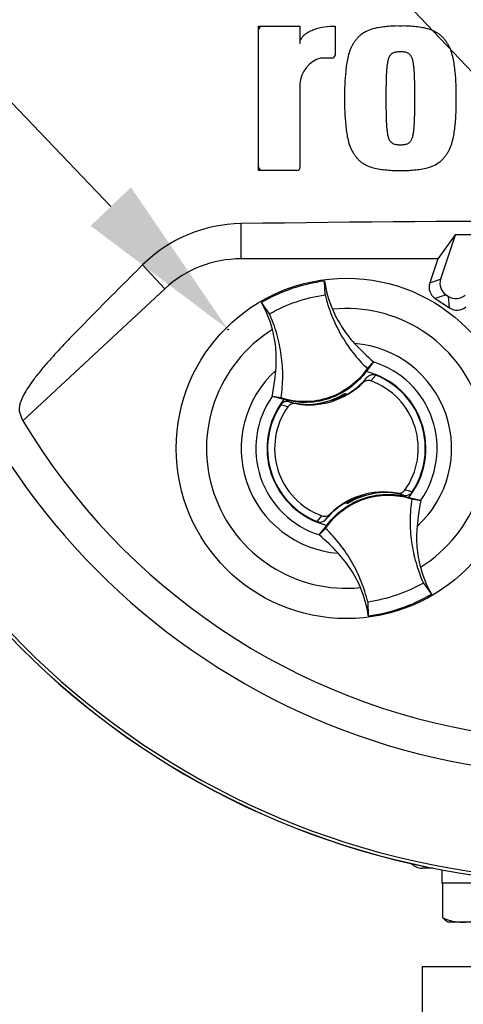
# Model space of a CAD drawing. Units: millimetres. Extents: x 0 to 594, y 0 to 420.
# Drawn here: x 318 to 329, y 168 to 194 of the extents above; entities that cross this region are included whole.
import ezdxf
from ezdxf import colors
from ezdxf.entities.mleader import LeaderData, LeaderLine
from ezdxf.enums import TextEntityAlignment as Align
from ezdxf.lldxf.tags import DXFTag
from ezdxf.math import Vec2, Vec3

# ---------------------------------------------------------------- set-up
doc = ezdxf.new("R2010")
doc.units = ezdxf.units.MM
for name, color, linetype in [('Default', 7, 'Continuous'), ('GB-IW4-INFLG_F10', 7, 'Continuous'), ('II0-20SHORT-STD', 7, 'Continuous'), ('II1-02B3B4_F10-S', 7, 'Continuous'), ('PART4', 7, 'Continuous'), ('TSH-1', 7, 'Continuous')]:
    doc.layers.add(name, color=color, linetype=linetype)
doc.styles.add('SEACAD_Arial', font='arial.ttf')
tags = doc.linetypes.add('HIDDEN2', pattern=[4.7625, 3.175, -1.5875]).pattern_tags.tags
tags[6:7] = [DXFTag(74, 4), DXFTag(75, 0), DXFTag(340, '0'), DXFTag(46, 0.0), DXFTag(50, 0.0), DXFTag(44, 0.0), DXFTag(45, 0.0)]
tags[4:5] = [DXFTag(74, 4), DXFTag(75, 0), DXFTag(340, '0'), DXFTag(46, 0.0), DXFTag(50, 0.0), DXFTag(44, 0.0), DXFTag(45, 0.0)]
doc.dimstyles.new('ISO-InstDr', dxfattribs={"dimtxt": 3.2, "dimasz": 4.48, "dimexe": 1.6, "dimexo": 1.6, "dimgap": 0.8, "dimtad": 1, "dimdec": 0, "dimlfac": 5, "dimzin": 0, "dimdsep": 46, "dimtxsty": 'SEACAD_Arial', "dimblk1": '_SE_FILLED', "dimblk2": '_SE_FILLED', "dimsah": 1, "dimcen": 1.6, "dimadec": 0, "dimazin": 0, "dimtfac": 0.5, "dimtofl": 0, "dimtmove": 0, "dimatfit": 3, "dimfxl": 1, "dimtzin": 0, "dimarcsym": 0})

# ---------------------------------------------------------------- blocks, each defined once
blk = doc.blocks.new('SE5')
at = {"layer": 'GB-IW4-INFLG_F10', "color": 7, "linetype": 'Continuous'}
for q in [(353.379, 169.22), (328.179, 167.22)]:
    blk.add_line((328.179, 169.22), q, dxfattribs=at)
at = {"layer": 'II0-20SHORT-STD', "color": 7, "linetype": 'Continuous'}
for centre, radius, start, end in [((323.957, 193.989), 0.1, 90, 180), ((332.579, 192.62), 21.199, 184.9824, 265.02), ((323.957, 190.368), 0.1, 180, 270)]:
    blk.add_arc(centre, radius, start, end, dxfattribs=at)
at = {"layer": 'II1-02B3B4_F10-S', "color": 7, "linetype": 'Continuous'}
for p, q in [((328.462, 171.82), (328.179, 171.82)), ((328.699, 171.774), (328.699, 171.42)), ((328.699, 171.42), (328.729, 171.42)), ((328.759, 171.42), (328.729, 171.42)), ((328.729, 170.506), (328.729, 171.42)), ((329.76, 171.42), (328.759, 171.42)), ((328.823, 170.422), (328.879, 170.39)), ((329.26, 170.39), (328.879, 170.39)), ((330.515, 170.39), (329.26, 170.39))]:
    blk.add_line(p, q, dxfattribs=at)
for centre, radius, start, end in [((328.179, 172.22), 0.4, 224.2423, 270), ((329.286, 171.782), 1.393, 246.4153, 268.9033), ((329.233, 171.781), 1.392, 271.0869, 293.5945)]:
    blk.add_arc(centre, radius, start, end, dxfattribs=at)
blk.add_open_spline([(328.832, 170.416), (328.83, 170.418), (328.827, 170.419), (328.792, 170.441), (328.76, 170.47), (328.729, 170.506)], degree=3, knots=[0.4624538, 0.4624538, 0.4624538, 0.4624538, 0.5, 0.5, 1, 1, 1, 1], dxfattribs=at)
at = {"layer": 'PART4', "color": 7, "linetype": 'Continuous'}
for p, q in [((323.857, 190.268), (323.857, 194.089)), ((323.857, 194.089), (324.949, 194.089)), ((324.949, 194.089), (324.949, 193.63)), ((325.877, 194.09), (325.877, 193.323)), ((325.797, 193.243), (325.494, 193.243)), ((324.949, 192.56), (324.949, 190.348)), ((324.869, 190.268), (323.857, 190.268)), ((323.393, 187.932), (323.393, 188.865)), ((329.054, 188.566), (328.594, 187.932)), ((329.057, 188.562), (328.669, 187.396)), ((331.123, 188.572), (329.054, 188.566)), ((329.057, 188.562), (329.054, 188.566)), ((331.117, 188.569), (329.057, 188.562)), ((321.379, 187.141), (320.792, 187.773)), ((328.594, 187.932), (323.393, 187.932)), ((328.594, 187.932), (328.382, 187.296)), ((325.615, 186.981), (325.603, 187.345)), ((328.382, 187.296), (328.669, 187.396)), ((321.379, 187.141), (317.622, 183.652)), ((328.812, 186.982), (328.525, 186.883)), ((328.812, 186.982), (328.878, 186.939)), ((324.144, 186.479), (323.931, 186.775)), ((328.525, 186.883), (328.899, 186.636)), ((328.899, 186.636), (328.878, 186.939)), ((326.895, 185.206), (326.697, 184.955)), ((326.73, 185.033), (326.897, 185.208)), ((326.897, 185.208), (326.895, 185.206)), ((326.61, 184.653), (326.722, 184.793)), ((326.955, 184.855), (326.826, 184.703)), ((326.113, 184.351), (326.107, 184.335)), ((326.139, 184.338), (326.131, 184.362)), ((326.152, 184.375), (326.155, 184.383)), ((326.166, 184.334), (326.152, 184.375)), ((326.155, 184.383), (326.171, 184.337)), ((324.215, 184.292), (324.212, 184.293)), ((324.452, 184.256), (324.212, 184.293)), ((324.525, 184.214), (324.215, 184.292)), ((324.669, 184.155), (324.841, 184.103)), ((325.311, 184.088), (325.303, 184.093)), ((325.306, 184.086), (325.303, 184.093)), ((325.311, 184.088), (325.356, 184.093)), ((325.399, 184.099), (325.395, 184.093)), ((325.399, 184.099), (325.853, 184.211)), ((326.139, 184.338), (326.159, 184.33)), ((324.634, 184.022), (324.442, 184.073)), ((326.958, 181.74), (326.505, 181.628)), ((326.958, 181.74), (326.962, 181.746)), ((327.047, 181.751), (327.046, 181.753)), ((327.047, 181.751), (327.054, 181.746)), ((327.052, 181.753), (327.054, 181.746)), ((326.202, 181.456), (326.187, 181.502)), ((326.218, 181.501), (326.199, 181.509)), ((326.244, 181.488), (326.205, 181.464)), ((326.226, 181.477), (326.218, 181.501)), ((326.244, 181.488), (326.25, 181.504)), ((327.689, 181.684), (327.517, 181.736)), ((327.832, 181.625), (328.142, 181.547)), ((327.906, 181.583), (328.145, 181.546)), ((328.142, 181.547), (328.145, 181.546)), ((326.205, 181.464), (326.202, 181.456)), ((325.403, 180.984), (325.532, 181.136)), ((325.748, 181.186), (325.636, 181.046)), ((325.628, 180.806), (325.461, 180.631)), ((325.462, 180.633), (325.66, 180.885)), ((325.461, 180.631), (325.462, 180.633)), ((328.213, 179.36), (328.426, 179.064)), ((326.742, 178.858), (326.755, 178.494))]:
    blk.add_line(p, q, dxfattribs=at)
blk.add_circle((326.179, 182.92), 4.5, dxfattribs=at)
at = {"layer": 'PART4', "color": 7, "linetype": 'HIDDEN2'}
blk.add_circle((323.053, 186.065), 0.0123, dxfattribs=at)
at = {"layer": 'PART4', "color": 7, "linetype": 'Continuous'}
for centre, radius, start, end in [((332.579, 192.62), 18.331, 191.752, 168.248), ((325.708, 192.512), 0.761, 106.3064, 176.3729), ((325.797, 193.323), 0.08, 270, 0), ((332.579, 192.62), 21.203, 184.9893, 265.0132), ((332.579, 192.62), 21.116, 184.8664, 265.1363), ((324.869, 190.348), 0.08, 270, 0), ((323.452, 185.08), 3.785, 90.8973, 134.6433), ((332.579, -462.022), 650.952, 89.191474, 90.808526), ((323.393, 184.972), 2.96, 90, 132.8744), ((326.179, 182.92), 4.463, 97.4118, 120.239), ((328.435, 187.724), 2.857, 187.6041, 203.1261), ((321.454, 185.343), 2.862, 14.537, 30.0343), ((326.179, 182.92), 3.7, 301.8912, 95.7596), ((326.179, 182.92), 3.7, 121.8912, 275.7596), ((326.179, 182.92), 2.782, 312.1218, 85.529), ((331.022, 189.97), 6.3, 222.7499, 229.0963), ((326.179, 182.92), 2.396, 325.049, 72.6018), ((326.179, 182.92), 2.782, 132.1218, 265.529), ((318.044, 185.542), 6.294, 348.5514, 354.904), ((326.179, 182.92), 2.1, 321.9453, 75.7055), ((325.199, 186.071), 2, 259.6814, 314.8664), ((325.199, 186.071), 1.988, 299.2787, 320.0157), ((326.179, 182.92), 1.898, 324.4875, 70.0603), ((326.179, 182.92), 2.085, 326.4007, 68.1472), ((325.114, 186.043), 1.96, 275.5491, 302.1017), ((325.114, 186.043), 1.965, 300.5722, 301.9088), ((326.179, 182.92), 2.396, 145.049, 252.6018), ((326.179, 182.92), 2.1, 141.9453, 255.7055), ((325.199, 186.071), 1.988, 254.5322, 273.0819), ((325.199, 186.071), 1.988, 273.0819, 275.6651), ((325.114, 186.043), 1.976, 291.9569, 300.1829), ((325.199, 186.071), 1.971, 289.6595, 298.4891), ((325.199, 186.071), 1.988, 298.8828, 299.2787), ((326.179, 182.92), 2.085, 146.4007, 248.1472), ((326.179, 182.92), 1.898, 144.4875, 250.0603), ((332.579, 192.62), 17.439, 210.9436, 261.3188), ((327.159, 179.768), 2, 79.6814, 134.8664), ((327.244, 179.796), 1.96, 95.5491, 122.1017), ((327.159, 179.768), 1.988, 93.0819, 95.6651), ((327.244, 179.796), 1.965, 95.7419, 97.0786), ((327.159, 179.768), 1.988, 74.5322, 93.0819), ((327.334, 179.983), 1.875, 71.9255, 78.0078), ((327.159, 179.768), 1.988, 119.2787, 140.0157), ((327.159, 179.768), 1.988, 118.8828, 119.2787), ((327.159, 179.768), 1.971, 109.6595, 118.4891), ((327.244, 179.796), 1.976, 111.9569, 120.1829), ((334.314, 180.297), 6.294, 168.5514, 174.904), ((321.336, 175.869), 6.3, 42.7499, 49.0963), ((330.904, 180.496), 2.862, 194.537, 210.0343), ((323.923, 178.116), 2.857, 7.6041, 23.1261), ((326.179, 182.919), 4.463, 277.4118, 300.239)]:
    blk.add_arc(centre, radius, start, end, dxfattribs=at)
for centre, major_axis, ratio, start_param, end_param in [((328.724, 187.183), (0.341, 0.118), 0.997825, 2.488145, 3.79504), ((329.011, 187.282), (0.341, 0.118), 0.997825, 2.488145, 3.79504), ((329.075, 187.24), (-0.026, 0.36), 0.997825, 2.488145, 3.79504), ((329.097, 186.937), (-0.026, 0.36), 0.997825, 2.488145, 3.79504), ((334.957, 190.058), (-12.766, 13.75), 0.982487, 1.170536, 1.182641), ((326.26, 181.315), (-0.129, 0.379), 0.008726, 1.04232, 1.162575)]:
    blk.add_ellipse(centre, major_axis=major_axis, ratio=ratio, start_param=start_param, end_param=end_param, dxfattribs=at)
for points, knots in [([(324.949, 193.63), (324.949, 193.654), (324.952, 193.677), (324.966, 193.722), (324.976, 193.743), (325, 193.783), (325.015, 193.802), (325.046, 193.836), (325.063, 193.852), (325.117, 193.896), (325.157, 193.922), (325.239, 193.966), (325.282, 193.984), (325.414, 194.032), (325.505, 194.054), (325.69, 194.083), (325.783, 194.09), (325.877, 194.09)], [0, 0, 0, 0, 0.0625, 0.0625, 0.125, 0.125, 0.1875, 0.1875, 0.25, 0.25, 0.375, 0.375, 0.5, 0.5, 0.75, 0.75, 1, 1, 1, 1]), ([(327.605, 194.089), (327.545, 194.09), (327.484, 194.091), (327.364, 194.087), (327.304, 194.081), (327.185, 194.068), (327.125, 194.061), (327.006, 194.044), (326.947, 194.033), (326.831, 194.001), (326.775, 193.981), (326.665, 193.929), (326.613, 193.899), (326.542, 193.844), (326.519, 193.824), (326.476, 193.781), (326.457, 193.758), (326.42, 193.711), (326.403, 193.687), (326.368, 193.638), (326.352, 193.613), (326.322, 193.561), (326.308, 193.534), (326.283, 193.479), (326.273, 193.451), (326.243, 193.367), (326.227, 193.309), (326.187, 193.134), (326.171, 193.015), (326.147, 192.776), (326.138, 192.657), (326.128, 192.418), (326.129, 192.298), (326.131, 192.178)], [0, 0, 0, 0, 0.0625, 0.0625, 0.125, 0.125, 0.1875, 0.1875, 0.25, 0.25, 0.3125, 0.3125, 0.375, 0.375, 0.40625, 0.40625, 0.4375, 0.4375, 0.46875, 0.46875, 0.5, 0.5, 0.53125, 0.53125, 0.5625, 0.5625, 0.625, 0.625, 0.75, 0.75, 0.875, 0.875, 1, 1, 1, 1]), ([(329.079, 192.178), (329.081, 192.297), (329.082, 192.417), (329.072, 192.654), (329.063, 192.772), (329.04, 193.008), (329.024, 193.126), (328.985, 193.301), (328.969, 193.359), (328.93, 193.473), (328.907, 193.528), (328.862, 193.607), (328.846, 193.632), (328.811, 193.682), (328.793, 193.706), (328.757, 193.754), (328.737, 193.777), (328.696, 193.82), (328.673, 193.84), (328.626, 193.877), (328.6, 193.894), (328.548, 193.926), (328.521, 193.94), (328.439, 193.979), (328.381, 194), (328.264, 194.033), (328.205, 194.044), (328.086, 194.061), (328.026, 194.067), (327.906, 194.08), (327.847, 194.086), (327.726, 194.091), (327.666, 194.09), (327.605, 194.089)], [0, 0, 0, 0, 0.125, 0.125, 0.25, 0.25, 0.375, 0.375, 0.4375, 0.4375, 0.5, 0.5, 0.53125, 0.53125, 0.5625, 0.5625, 0.59375, 0.59375, 0.625, 0.625, 0.65625, 0.65625, 0.6875, 0.6875, 0.75, 0.75, 0.8125, 0.8125, 0.875, 0.875, 0.9375, 0.9375, 1, 1, 1, 1]), ([(327.605, 193.406), (327.59, 193.407), (327.574, 193.406), (327.544, 193.404), (327.528, 193.403), (327.483, 193.398), (327.452, 193.392), (327.41, 193.374), (327.397, 193.367), (327.371, 193.351), (327.359, 193.341), (327.339, 193.319), (327.329, 193.306), (327.313, 193.281), (327.306, 193.267), (327.288, 193.226), (327.279, 193.196), (327.266, 193.138), (327.261, 193.108), (327.252, 193.049), (327.249, 193.019), (327.243, 192.959), (327.24, 192.929), (327.233, 192.839), (327.231, 192.779), (327.227, 192.659), (327.226, 192.599), (327.223, 192.419), (327.222, 192.298), (327.223, 192.178)], [0, 0, 0, 0, 0.03125, 0.03125, 0.0625, 0.0625, 0.125, 0.125, 0.15625, 0.15625, 0.1875, 0.1875, 0.21875, 0.21875, 0.25, 0.25, 0.3125, 0.3125, 0.375, 0.375, 0.4375, 0.4375, 0.5, 0.5, 0.625, 0.625, 0.75, 0.75, 1, 1, 1, 1]), ([(327.987, 192.178), (327.988, 192.299), (327.987, 192.419), (327.984, 192.6), (327.983, 192.661), (327.979, 192.781), (327.976, 192.842), (327.97, 192.932), (327.967, 192.962), (327.961, 193.022), (327.957, 193.052), (327.949, 193.111), (327.943, 193.141), (327.929, 193.2), (327.921, 193.229), (327.903, 193.27), (327.896, 193.283), (327.879, 193.308), (327.87, 193.32), (327.849, 193.342), (327.838, 193.352), (327.812, 193.368), (327.798, 193.375), (327.771, 193.387), (327.756, 193.391), (327.726, 193.397), (327.711, 193.399), (327.681, 193.403), (327.666, 193.404), (327.635, 193.406), (327.62, 193.407), (327.605, 193.406)], [0, 0, 0, 0, 0.25, 0.25, 0.375, 0.375, 0.5, 0.5, 0.5625, 0.5625, 0.625, 0.625, 0.6875, 0.6875, 0.75, 0.75, 0.78125, 0.78125, 0.8125, 0.8125, 0.84375, 0.84375, 0.875, 0.875, 0.90625, 0.90625, 0.9375, 0.9375, 0.96875, 0.96875, 1, 1, 1, 1]), ([(326.131, 192.178), (326.129, 192.059), (326.128, 191.94), (326.138, 191.702), (326.147, 191.584), (326.17, 191.348), (326.185, 191.231), (326.225, 191.056), (326.241, 190.998), (326.28, 190.883), (326.303, 190.828), (326.348, 190.75), (326.364, 190.725), (326.399, 190.675), (326.417, 190.65), (326.453, 190.602), (326.472, 190.579), (326.514, 190.536), (326.537, 190.516), (326.584, 190.479), (326.61, 190.462), (326.662, 190.431), (326.689, 190.416), (326.771, 190.377), (326.829, 190.356), (326.946, 190.324), (327.005, 190.312), (327.124, 190.295), (327.184, 190.289), (327.304, 190.276), (327.363, 190.27), (327.484, 190.265), (327.544, 190.266), (327.605, 190.268)], [0, 0, 0, 0, 0.125, 0.125, 0.25, 0.25, 0.375, 0.375, 0.4375, 0.4375, 0.5, 0.5, 0.53125, 0.53125, 0.5625, 0.5625, 0.59375, 0.59375, 0.625, 0.625, 0.65625, 0.65625, 0.6875, 0.6875, 0.75, 0.75, 0.8125, 0.8125, 0.875, 0.875, 0.9375, 0.9375, 1, 1, 1, 1]), ([(327.223, 192.178), (327.222, 192.058), (327.223, 191.937), (327.226, 191.756), (327.227, 191.696), (327.231, 191.575), (327.233, 191.515), (327.24, 191.425), (327.243, 191.395), (327.249, 191.335), (327.253, 191.305), (327.261, 191.245), (327.266, 191.215), (327.28, 191.157), (327.289, 191.128), (327.307, 191.087), (327.314, 191.073), (327.33, 191.048), (327.34, 191.036), (327.361, 191.014), (327.372, 191.005), (327.398, 190.989), (327.412, 190.982), (327.439, 190.97), (327.454, 190.965), (327.484, 190.959), (327.499, 190.957), (327.529, 190.954), (327.544, 190.953), (327.574, 190.95), (327.59, 190.95), (327.605, 190.95)], [0, 0, 0, 0, 0.25, 0.25, 0.375, 0.375, 0.5, 0.5, 0.5625, 0.5625, 0.625, 0.625, 0.6875, 0.6875, 0.75, 0.75, 0.78125, 0.78125, 0.8125, 0.8125, 0.84375, 0.84375, 0.875, 0.875, 0.90625, 0.90625, 0.9375, 0.9375, 0.96875, 0.96875, 1, 1, 1, 1]), ([(327.605, 190.268), (327.665, 190.266), (327.726, 190.265), (327.846, 190.27), (327.906, 190.276), (328.025, 190.289), (328.085, 190.295), (328.204, 190.312), (328.263, 190.324), (328.379, 190.356), (328.435, 190.376), (328.545, 190.427), (328.597, 190.458), (328.668, 190.512), (328.691, 190.532), (328.734, 190.575), (328.753, 190.598), (328.79, 190.645), (328.807, 190.669), (328.841, 190.718), (328.858, 190.743), (328.888, 190.795), (328.902, 190.822), (328.926, 190.877), (328.937, 190.905), (328.967, 190.99), (328.983, 191.047), (329.023, 191.222), (329.039, 191.342), (329.063, 191.58), (329.072, 191.699), (329.082, 191.938), (329.081, 192.058), (329.079, 192.178)], [0, 0, 0, 0, 0.0625, 0.0625, 0.125, 0.125, 0.1875, 0.1875, 0.25, 0.25, 0.3125, 0.3125, 0.375, 0.375, 0.40625, 0.40625, 0.4375, 0.4375, 0.46875, 0.46875, 0.5, 0.5, 0.53125, 0.53125, 0.5625, 0.5625, 0.625, 0.625, 0.75, 0.75, 0.875, 0.875, 1, 1, 1, 1]), ([(327.605, 190.95), (327.62, 190.95), (327.636, 190.95), (327.666, 190.953), (327.681, 190.954), (327.727, 190.959), (327.758, 190.964), (327.8, 190.983), (327.813, 190.99), (327.839, 191.006), (327.851, 191.016), (327.871, 191.038), (327.881, 191.05), (327.897, 191.076), (327.904, 191.089), (327.922, 191.131), (327.93, 191.16), (327.944, 191.219), (327.949, 191.248), (327.958, 191.307), (327.961, 191.337), (327.967, 191.397), (327.97, 191.427), (327.977, 191.517), (327.979, 191.577), (327.983, 191.697), (327.984, 191.757), (327.987, 191.938), (327.988, 192.058), (327.987, 192.178)], [0, 0, 0, 0, 0.03125, 0.03125, 0.0625, 0.0625, 0.125, 0.125, 0.15625, 0.15625, 0.1875, 0.1875, 0.21875, 0.21875, 0.25, 0.25, 0.3125, 0.3125, 0.375, 0.375, 0.4375, 0.4375, 0.5, 0.5, 0.625, 0.625, 0.75, 0.75, 1, 1, 1, 1]), ([(320.792, 187.773), (320.35, 187.336), (319.916, 186.901), (319.277, 186.253), (319.065, 186.037), (318.759, 185.718), (318.658, 185.613), (318.472, 185.41), (318.388, 185.314), (318.219, 185.12), (318.135, 185.024), (317.992, 184.849), (317.93, 184.768), (317.766, 184.541), (317.687, 184.413), (317.525, 184.093), (317.508, 183.955), (317.542, 183.864)], [0, 0, 0, 0, 0.25, 0.25, 0.375, 0.375, 0.4375, 0.4375, 0.5, 0.5, 0.5625, 0.5625, 0.625, 0.625, 0.75, 0.75, 1, 1, 1, 1]), ([(324.144, 186.479), (324.37, 186.608), (324.609, 186.716), (325.102, 186.884), (325.357, 186.945), (325.615, 186.981)], [0, 0, 0, 0, 0.5, 0.5, 1, 1, 1, 1]), ([(325.615, 186.981), (325.659, 186.796), (325.717, 186.615), (325.857, 186.263), (325.939, 186.091), (326.127, 185.762), (326.233, 185.605), (326.466, 185.306), (326.593, 185.164), (326.73, 185.033)], [0, 0, 0, 0, 0.25, 0.25, 0.5, 0.5, 0.75, 0.75, 1, 1, 1, 1]), ([(324.452, 184.256), (324.48, 184.444), (324.494, 184.633), (324.496, 185.012), (324.483, 185.202), (324.431, 185.577), (324.392, 185.763), (324.287, 186.128), (324.222, 186.306), (324.144, 186.479)], [0, 0, 0, 0, 0.25, 0.25, 0.5, 0.5, 0.75, 0.75, 1, 1, 1, 1]), ([(325.807, 186.601), (325.879, 186.434), (325.965, 186.273), (326.162, 185.969), (326.273, 185.826), (326.396, 185.693)], [0, 0, 0, 0, 0.5014, 0.5014, 1, 1, 1, 1]), ([(324.313, 184.983), (324.329, 185.163), (324.329, 185.344), (324.3, 185.705), (324.269, 185.885), (324.224, 186.061)], [0, 0, 0, 0, 0.4986, 0.4986, 1, 1, 1, 1]), ([(326.73, 185.033), (326.609, 184.855), (326.459, 184.696), (326.117, 184.436), (325.924, 184.333), (325.517, 184.194), (325.302, 184.158), (324.872, 184.155), (324.656, 184.189), (324.452, 184.256)], [0, 0, 0, 0, 0.25, 0.25, 0.5, 0.5, 0.75, 0.75, 1, 1, 1, 1]), ([(326.697, 184.955), (326.595, 184.814), (326.473, 184.686), (326.156, 184.43), (325.949, 184.316), (325.508, 184.166), (325.274, 184.13), (324.866, 184.138), (324.692, 184.165), (324.525, 184.214)], [0, 0, 0, 0, 0.214105, 0.214105, 0.5, 0.5, 0.785895, 0.785895, 1, 1, 1, 1]), ([(326.955, 184.855), (326.915, 184.871), (326.87, 184.873), (326.787, 184.851), (326.75, 184.827), (326.722, 184.793)], [0, 0, 0, 0, 0.5, 0.5, 1, 1, 1, 1]), ([(326.826, 184.703), (326.789, 184.717), (326.749, 184.719), (326.673, 184.701), (326.638, 184.681), (326.61, 184.653)], [0, 0, 0, 0, 0.5, 0.5, 1, 1, 1, 1]), ([(324.669, 184.155), (324.627, 184.166), (324.583, 184.165), (324.502, 184.137), (324.466, 184.11), (324.442, 184.073)], [0, 0, 0, 0, 0.5, 0.5, 1, 1, 1, 1]), ([(324.841, 184.103), (324.821, 184.107), (324.802, 184.107), (324.763, 184.104), (324.744, 184.099), (324.689, 184.078), (324.657, 184.054), (324.634, 184.022)], [0, 0, 0, 0, 0.25, 0.25, 0.5, 0.5, 1, 1, 1, 1]), ([(327.517, 181.736), (327.536, 181.733), (327.556, 181.732), (327.595, 181.735), (327.614, 181.74), (327.668, 181.761), (327.701, 181.785), (327.723, 181.817)], [0, 0, 0, 0, 0.25, 0.25, 0.5, 0.5, 1, 1, 1, 1]), ([(327.689, 181.684), (327.731, 181.673), (327.775, 181.674), (327.856, 181.702), (327.892, 181.729), (327.916, 181.766)], [0, 0, 0, 0, 0.5, 0.5, 1, 1, 1, 1]), ([(325.628, 180.806), (325.749, 180.984), (325.899, 181.143), (326.241, 181.403), (326.433, 181.506), (326.841, 181.645), (327.056, 181.681), (327.486, 181.684), (327.701, 181.65), (327.906, 181.583)], [0, 0, 0, 0, 0.25, 0.25, 0.5, 0.5, 0.75, 0.75, 1, 1, 1, 1]), ([(325.66, 180.885), (325.763, 181.025), (325.884, 181.153), (326.201, 181.409), (326.409, 181.523), (326.85, 181.673), (327.084, 181.71), (327.491, 181.701), (327.665, 181.674), (327.832, 181.625)], [0, 0, 0, 0, 0.214105, 0.214105, 0.5, 0.5, 0.785895, 0.785895, 1, 1, 1, 1]), ([(327.906, 181.583), (327.878, 181.395), (327.864, 181.206), (327.862, 180.827), (327.874, 180.637), (327.926, 180.262), (327.966, 180.076), (328.07, 179.711), (328.136, 179.533), (328.213, 179.36)], [0, 0, 0, 0, 0.25, 0.25, 0.5, 0.5, 0.75, 0.75, 1, 1, 1, 1]), ([(325.403, 180.984), (325.443, 180.968), (325.487, 180.966), (325.57, 180.988), (325.608, 181.013), (325.636, 181.046)], [0, 0, 0, 0, 0.5, 0.5, 1, 1, 1, 1]), ([(325.532, 181.136), (325.569, 181.122), (325.609, 181.12), (325.685, 181.138), (325.72, 181.158), (325.748, 181.186)], [0, 0, 0, 0, 0.5, 0.5, 1, 1, 1, 1]), ([(326.742, 178.858), (326.698, 179.043), (326.641, 179.224), (326.501, 179.576), (326.419, 179.748), (326.23, 180.077), (326.125, 180.234), (325.892, 180.534), (325.764, 180.675), (325.628, 180.806)], [0, 0, 0, 0, 0.25, 0.25, 0.5, 0.5, 0.75, 0.75, 1, 1, 1, 1]), ([(328.045, 180.856), (328.029, 180.676), (328.028, 180.495), (328.058, 180.134), (328.088, 179.954), (328.134, 179.778)], [0, 0, 0, 0, 0.4986, 0.4986, 1, 1, 1, 1]), ([(326.55, 179.238), (326.479, 179.405), (326.393, 179.566), (326.196, 179.87), (326.084, 180.013), (325.962, 180.146)], [0, 0, 0, 0, 0.5014, 0.5014, 1, 1, 1, 1]), ([(328.213, 179.36), (327.987, 179.231), (327.748, 179.123), (327.255, 178.955), (327, 178.894), (326.742, 178.858)], [0, 0, 0, 0, 0.5, 0.5, 1, 1, 1, 1])]:
    blk.add_open_spline(points, degree=3, knots=knots, dxfattribs=at)
blk = doc.blocks.new('DMBLK63')
at = {"layer": 'Default', "linetype": 'Continuous'}
for points in [[(308.959, 248.864), (304.479, 248.117), (308.959, 247.371)], [(336.299, 248.864), (336.299, 247.371), (340.779, 248.117)]]:
    blk.add_hatch(color=7, dxfattribs=at).paths.add_polyline_path(points)
at = {"layer": 'Default', "color": 7, "linetype": 'Continuous'}
for p, q in [((304.479, 173.82), (304.479, 249.717)), ((340.779, 233.23), (340.779, 249.717)), ((340.779, 248.117), (304.479, 248.117))]:
    blk.add_line(p, q, dxfattribs=at)
at = {"layer": 'Default', "color": 7, "linetype": 'Continuous', "style": 'SEACAD_Arial'}
for s, p in [('182', (317.446, 255.957)), ('(', (314.385, 252.117)), (')', (329.411, 252.117)), ('7.15"', (317.446, 252.117))]:
    blk.add_text(s, height=3.2, dxfattribs=at).set_placement(p, align=Align.TOP_LEFT)
blk = doc.blocks.new('_SE_FILLED')
at = {"color": 0}
blk.add_line((0, 0), (-1, 0), dxfattribs=at)
blk.add_solid([(0, 0), (-1, -0.1665), (-1, 0.1665), (0, 0)], dxfattribs=at)

msp = doc.modelspace()

# ---------------------------------------------------------------- block references
at = {"layer": 'TSH-1'}
msp.add_blockref('SE5', (0, 0), dxfattribs=at)

# ---------------------------------------------------------------- dimensions: what is measured, and where the dimension line sits
at = {"layer": 'Default', "color": 7, "linetype": 'Continuous'}
dim = msp.add_linear_dim(base=(304.478747787, 248.117281335), p1=(340.778747787, 231.629541354), p2=(304.478747787, 172.219541354), text='\\A1;<>', dimstyle='ISO-InstDr', override={"dimpost": '\\X'}, dxfattribs=at)
dim.commit()
dim.dimension.update_dxf_attribs({"geometry": 'DMBLK63', "text_midpoint": (322.628747886, 248.117281335), "dimtype": 160})

# ---------------------------------------------------------------- leaders
ml = msp.add_multileader_mtext('Standard', dxfattribs=at)
ml.set_content('{\\pxsm0.9;\\fArial|b0||i0||c0|p34;\\W1.;LOCAL/REMOTE/STOP\\PSWITCH\\P}', color=256)
ml.set_leader_properties()
ml.build(insert=Vec2(0, 0))
ml.multileader.update_dxf_attribs({"dogleg_length": 9.6, "arrow_head_size": 4.48})
ctx = ml.context
ctx.base_point, ctx.char_height, ctx.arrow_head_size, ctx.landing_gap_size = Vec3(220.208, 244.601), 3.2, 4.48, 1.12
notes = []
notes.append((ctx, [(0, (1, 1, 0), (280.809, 244.201), (-1, 0), 9.6, [(0, [(335.854, 186.17)], 0, [])])]))
ctx.mtext.insert = Vec3(222.208, 245.828)
ml = msp.add_multileader_mtext('Standard', dxfattribs=at)
ml.set_content('{\\pxsm0.9;\\fArial|b0||i0||c0|p34;\\W1.;OPEN/CLOSE SWITCH\\P}', color=256)
ml.set_leader_properties()
ml.build(insert=Vec2(0, 0))
ml.multileader.update_dxf_attribs({"dogleg_length": 9.6, "arrow_head_size": 4.48})
ctx = ml.context
ctx.base_point, ctx.char_height, ctx.arrow_head_size, ctx.landing_gap_size = Vec3(219.24, 232.323), 3.2, 4.48, 1.12
notes.append((ctx, [(0, (1, 1, 0), (279.291, 231.923), (-1, 0), 9.6, [(0, [(323.043, 186.073)], 0, [])])]))
ctx.mtext.insert = Vec3(221.24, 233.551)
for ctx, leaders in notes:
    for number, flags, end, landing, length, lines in leaders:
        leader = LeaderData()
        leader.index, (leader.has_last_leader_line, leader.has_dogleg_vector, leader.attachment_direction) = number, flags
        leader.last_leader_point, leader.dogleg_vector, leader.dogleg_length = Vec3(end), Vec3(landing), length
        for number, points, colour, breaks in lines:
            line = LeaderLine()
            line.index, line.vertices, line.color, line.breaks = number, Vec3.list(points), colors.encode_raw_color(colour), breaks
            leader.lines.append(line)
        ctx.leaders.append(leader)

doc.saveas('drawing.dxf')
